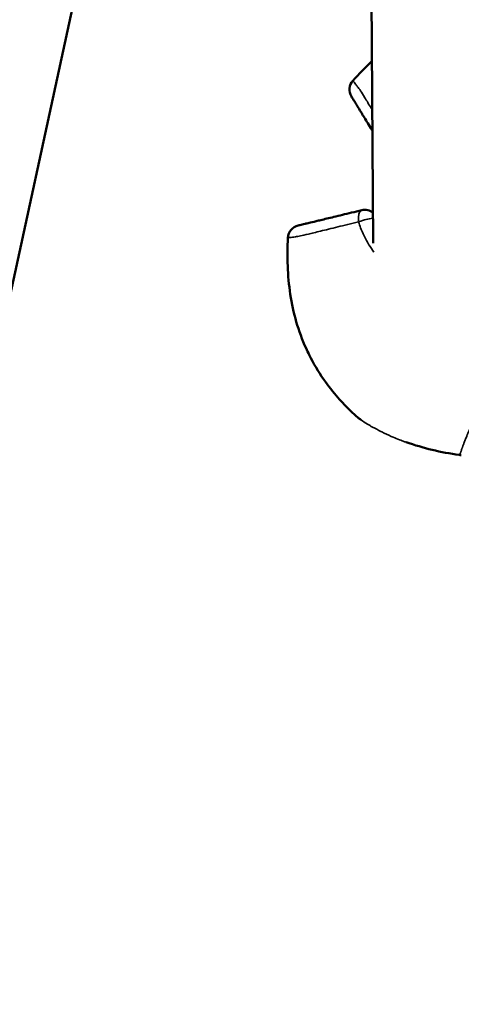
# Model space of a CAD drawing. Units: millimetres. Extents: x -3372 to 16275, y 0 to 16657.
# Drawn here: x 7247 to 7297, y 12093 to 12203 of the extents above; entities that cross this region are included whole.
import ezdxf

# ---------------------------------------------------------------- set-up
doc = ezdxf.new("R2010")
doc.units = ezdxf.units.MM
doc.layers.add('MD_Visible', color=7, linetype='Continuous', lineweight=50)
doc.layers.add('MD_Visible Narrow', color=7, linetype='Continuous', lineweight=35)
doc.styles.get("Standard").update_dxf_attribs({"font": 'arial.ttf'})
doc.dimstyles.new('ISO-25', dxfattribs={"dimtxt": 2.5, "dimasz": 2.5, "dimexe": 1.25, "dimexo": 0.625, "dimtad": 1, "dimtxsty": 'Standard', "dimcen": 2.5, "dimadec": 0, "dimazin": 0, "dimtfac": 1, "dimtmove": 0, "dimatfit": 3, "dimfxl": 1, "dimarcsym": 0})

# ---------------------------------------------------------------- blocks, each defined once
blk = doc.blocks.new('CustomObjectsInViewport10_0')
at = {"layer": 'MD_Visible', "extrusion": (0, 1, 0)}
for p, q in [((7281.35, 12334.85), (7173.84, 11839.62)), ((7286.66, 12205.84), (7286.87, 12178.17))]:
    blk.add_line(p, q, dxfattribs=at)
at = {"layer": 'MD_Visible', "extrusion": (1.22465e-16, 0, -1)}
for centre, radius, start, end in [((-7285.7, 12195.4), 1.5, 328.5, 41.9363), ((-7285.92, 12180.41), 1.5, 76.5, 128.201), ((-7278.78, 12178.7), 1.5, 3.0638, 76.5), ((-7294.87, 12178.22), 8, 352.5805, 352.5806)]:
    blk.add_arc(centre, radius, start, end, dxfattribs=at)
at = {"layer": 'MD_Visible'}
for start, end in [(224.1991, 224.2129), (229.4571, 236.8598)]:
    blk.add_arc((7286.28, 12159.61), 1.5, start, end, dxfattribs=at)
for points in [[(7284.58, 12196.4), (7285.26, 12197.16), (7285.97, 12197.89), (7286.72, 12198.58)], [(7284.58, 12196.4), (7285.26, 12197.16), (7285.97, 12197.89), (7286.72, 12198.58)], [(7296.5, 12154.41), (7294.48, 12154.71), (7292.47, 12155.17), (7290.54, 12155.85)], [(7290.54, 12155.85), (7290.54, 12155.85), (7290.54, 12155.85), (7290.54, 12155.85)], [(7296.75, 12154.38), (7296.67, 12154.39), (7296.59, 12154.4), (7296.51, 12154.41)]]:
    blk.add_open_spline(points, degree=3, dxfattribs=at)
for points, knots in [([(7286.77, 12190.77), (7286.71, 12190.88), (7286.64, 12190.99), (7286.42, 12191.35), (7286.28, 12191.58), (7286.02, 12192.01), (7285.9, 12192.21), (7285.68, 12192.56), (7285.58, 12192.72), (7285.32, 12193.14), (7285.19, 12193.35), (7284.98, 12193.7), (7284.9, 12193.83), (7284.77, 12194.05), (7284.71, 12194.14), (7284.56, 12194.38), (7284.48, 12194.51), (7284.42, 12194.62)], [0.00347282, 0.00347282, 0.00347282, 0.00347282, 0.00401668, 0.00401668, 0.00535557, 0.00535557, 0.00669446, 0.00669446, 0.00803335, 0.00803335, 0.01071114, 0.01071114, 0.01338892, 0.01338892, 0.01606671, 0.01606671, 0.02142227, 0.02142227, 0.02142227, 0.02142227]), ([(7278.43, 12180.16), (7278.55, 12180.19), (7278.7, 12180.22), (7278.97, 12180.29), (7279.08, 12180.31), (7279.33, 12180.38), (7279.48, 12180.41), (7279.87, 12180.51), (7280.12, 12180.56), (7280.6, 12180.68), (7280.78, 12180.72), (7281.18, 12180.82), (7281.4, 12180.87), (7281.89, 12180.99), (7282.16, 12181.05), (7282.74, 12181.19), (7283.06, 12181.27), (7284.05, 12181.51), (7284.78, 12181.68), (7285.57, 12181.87)], [0, 0, 0, 0, 0.00537205, 0.00537205, 0.00805808, 0.00805808, 0.0107441, 0.0107441, 0.01343013, 0.01343013, 0.01477314, 0.01477314, 0.01611616, 0.01611616, 0.01745917, 0.01745917, 0.01880218, 0.01880218, 0.02148821, 0.02148821, 0.02148821, 0.02148821]), ([(7279.31, 12166.38), (7278.44, 12168.29), (7277.86, 12170.36), (7277.23, 12174.53), (7277.17, 12176.67), (7277.28, 12178.78)], [0, 0, 0, 0, 0.632037, 0.632037, 1.26674, 1.26674, 1.26674, 1.26674]), ([(7279.31, 12166.38), (7278.44, 12168.29), (7277.86, 12170.36), (7277.23, 12174.53), (7277.17, 12176.67), (7277.28, 12178.78)], [0, 0, 0, 0, 0.632036, 0.632036, 1.266743, 1.266743, 1.266743, 1.266743]), ([(7285.31, 12158.46), (7285.31, 12158.46), (7285.31, 12158.46), (7285.31, 12158.46), (7285.31, 12158.47), (7285.29, 12158.48), (7285.28, 12158.49), (7285.23, 12158.53), (7285.18, 12158.57), (7284.91, 12158.8), (7284.61, 12159.06), (7283.85, 12159.8), (7283.38, 12160.28), (7282.37, 12161.44), (7281.81, 12162.14), (7280.71, 12163.74), (7280.15, 12164.67), (7279.54, 12165.88), (7279.43, 12166.13), (7279.31, 12166.38)], [0.204781, 0.204781, 0.204781, 0.204781, 0.208579, 0.208579, 0.234648, 0.234648, 0.273747, 0.273747, 0.391255, 0.391255, 0.678058, 0.678058, 0.971971, 0.971971, 1.276037, 1.276037, 1.604781, 1.604781, 1.688338, 1.688338, 1.688338, 1.688338])]:
    blk.add_open_spline(points, degree=3, knots=knots, dxfattribs=at)
at = {"layer": 'MD_Visible Narrow', "extrusion": (0, 1, 0)}
for p, q in [((7179.22, 11864.38), (7275.97, 12310.09)), ((7285.44, 12179.91), (7285.44, 12179.91))]:
    blk.add_line(p, q, dxfattribs=at)
at = {"layer": 'MD_Visible Narrow'}
for centre, major_axis, ratio, start_param, end_param in [((7285.7, 12195.4), (1.28, 0.78), 0.99765, 1.925091, 3.077566), ((7285.7, 12195.4), (-1.12, 1), 0.027696, 0.003286, 0.062432), ((7285.7, 12195.4), (1.28, 0.78), 0.134315, 1.776687, 1.776697), ((7285.92, 12180.41), (-0.35, 1.46), 0.441465, 0.068292, 1.297544), ((7285.92, 12180.41), (1.44, 0.43), 0.248955, 0.854805, 1.944799), ((7278.78, 12178.7), (-0.35, 1.46), 0.99765, 0.064026, 1.216501), ((7278.78, 12178.7), (-1.5, 0.08), 0.027696, -0.062431, -0.003286), ((7278.78, 12178.7), (-0.35, 1.46), 0.134128, 1.364901, 1.364915), ((7280.68, 12167), (1.36, 0.62), 0.114991, 3.147756, 3.258689)]:
    blk.add_ellipse(centre, major_axis=major_axis, ratio=ratio, start_param=start_param, end_param=end_param, dxfattribs=at)
for points in [[(7286.72, 12198.58), (7285.97, 12197.88), (7285.26, 12197.16), (7284.58, 12196.4)], [(7286.76, 12177.43), (7286.76, 12177.43), (7286.76, 12177.43), (7286.76, 12177.43)], [(7290.54, 12155.85), (7290.54, 12155.85), (7290.54, 12155.85), (7290.54, 12155.85)], [(7296.5, 12154.41), (7296.5, 12154.41), (7296.5, 12154.41), (7296.5, 12154.41)]]:
    blk.add_open_spline(points, degree=3, dxfattribs=at)
for points, knots in [([(7284.58, 12196.4), (7284.62, 12196.35), (7284.67, 12196.29), (7284.77, 12196.16), (7284.82, 12196.09), (7284.95, 12195.93), (7285.02, 12195.84), (7285.2, 12195.61), (7285.3, 12195.46), (7285.56, 12195.07), (7285.71, 12194.82), (7286.02, 12194.33), (7286.13, 12194.14), (7286.37, 12193.74), (7286.51, 12193.52), (7286.69, 12193.22), (7286.72, 12193.17), (7286.76, 12193.11)], [0, 0, 0, 0, 0.00288069, 0.00288069, 0.00576139, 0.00576139, 0.00864208, 0.00864208, 0.01152277, 0.01152277, 0.01440347, 0.01440347, 0.01584381, 0.01584381, 0.01728416, 0.01728416, 0.01762386, 0.01762386, 0.01762386, 0.01762386]), ([(7285.21, 12180.56), (7284.37, 12180.36), (7283.59, 12180.17), (7282.51, 12179.91), (7282.17, 12179.82), (7281.53, 12179.67), (7281.23, 12179.59), (7280.68, 12179.46), (7280.43, 12179.4), (7279.97, 12179.29), (7279.77, 12179.24), (7279.21, 12179.1), (7278.92, 12179.04), (7278.46, 12178.94), (7278.28, 12178.91), (7277.99, 12178.87), (7277.88, 12178.85), (7277.67, 12178.83), (7277.58, 12178.82), (7277.42, 12178.8), (7277.35, 12178.79), (7277.29, 12178.78)], [0, 0, 0, 0, 0.00286496, 0.00286496, 0.00429744, 0.00429744, 0.00572991, 0.00572991, 0.00716239, 0.00716239, 0.00859487, 0.00859487, 0.01145983, 0.01145983, 0.01432479, 0.01432479, 0.01718974, 0.01718974, 0.0200547, 0.0200547, 0.02291966, 0.02291966, 0.02291966, 0.02291966]), ([(7286.94, 12177.18), (7286.74, 12177.45), (7286.55, 12177.72), (7286.13, 12178.4), (7285.91, 12178.81), (7285.52, 12179.66), (7285.35, 12180.11), (7285.21, 12180.56)], [0.019520926, 0.019520926, 0.019520926, 0.019520926, 0.020539039, 0.020539039, 0.022006113, 0.022006113, 0.023473188, 0.023473188, 0.023473188, 0.023473188]), ([(7277.29, 12178.78), (7277.23, 12177.72), (7277.22, 12176.66), (7277.28, 12175.07), (7277.31, 12174.54), (7277.41, 12173.48), (7277.48, 12172.95), (7277.72, 12171.38), (7277.94, 12170.35), (7278.52, 12168.33), (7278.89, 12167.33), (7279.33, 12166.37)], [0.00111875, 0.00111875, 0.00111875, 0.00111875, 0.00429933, 0.00429933, 0.00588962, 0.00588962, 0.0074799, 0.0074799, 0.01066048, 0.01066048, 0.01384105, 0.01384105, 0.01384105, 0.01384105]), ([(7296.5, 12154.41), (7296.5, 12154.41), (7296.5, 12154.41), (7296.5, 12154.41), (7296.5, 12154.41), (7296.5, 12154.41), (7296.5, 12154.41), (7296.51, 12154.41), (7296.51, 12154.42), (7296.52, 12154.42), (7296.52, 12154.42), (7296.52, 12154.42), (7296.52, 12154.42), (7296.52, 12154.43), (7296.53, 12154.43), (7296.53, 12154.44), (7296.54, 12154.44), (7296.54, 12154.44), (7296.54, 12154.45), (7296.54, 12154.45), (7296.55, 12154.45), (7296.55, 12154.45), (7296.55, 12154.46), (7296.55, 12154.46), (7296.55, 12154.46), (7296.55, 12154.46), (7296.55, 12154.46), (7296.55, 12154.46), (7296.56, 12154.47), (7296.56, 12154.47), (7296.57, 12154.48), (7296.57, 12154.49), (7296.58, 12154.5), (7296.58, 12154.51), (7296.59, 12154.51), (7296.59, 12154.52), (7296.59, 12154.53), (7296.59, 12154.53), (7296.59, 12154.53), (7296.59, 12154.53), (7296.6, 12154.53), (7296.6, 12154.53), (7296.6, 12154.53), (7296.6, 12154.54), (7296.6, 12154.54), (7296.6, 12154.54), (7296.6, 12154.55), (7296.61, 12154.55), (7296.61, 12154.56), (7296.62, 12154.57), (7296.62, 12154.58), (7296.62, 12154.59), (7296.63, 12154.59), (7296.63, 12154.6), (7296.63, 12154.6), (7296.64, 12154.61), (7296.64, 12154.62), (7296.65, 12154.64), (7296.65, 12154.64), (7296.65, 12154.65), (7296.66, 12154.66), (7296.67, 12154.69), (7296.68, 12154.71), (7296.69, 12154.74), (7296.69, 12154.76), (7296.7, 12154.77), (7296.7, 12154.78), (7296.71, 12154.82), (7296.72, 12154.85), (7296.74, 12154.89), (7296.75, 12154.91), (7296.76, 12154.94), (7296.77, 12154.98), (7296.78, 12155.01), (7296.79, 12155.05), (7296.81, 12155.09), (7296.82, 12155.12), (7296.83, 12155.14), (7296.84, 12155.17), (7296.84, 12155.19), (7296.85, 12155.2), (7296.85, 12155.21), (7296.86, 12155.25), (7296.87, 12155.28), (7296.89, 12155.31), (7296.9, 12155.35), (7296.92, 12155.39), (7296.93, 12155.43), (7296.97, 12155.53), (7297, 12155.63), (7297.05, 12155.74), (7297.07, 12155.79), (7297.09, 12155.85), (7297.11, 12155.91), (7297.11, 12155.91), (7297.11, 12155.91), (7297.11, 12155.91), (7297.14, 12155.97), (7297.16, 12156.03), (7297.19, 12156.1), (7297.24, 12156.23), (7297.3, 12156.37), (7297.36, 12156.52), (7297.37, 12156.56), (7297.39, 12156.6), (7297.41, 12156.64), (7297.42, 12156.67), (7297.43, 12156.7), (7297.44, 12156.73), (7297.46, 12156.77), (7297.48, 12156.82), (7297.5, 12156.86), (7297.51, 12156.9), (7297.53, 12156.94), (7297.55, 12156.99), (7297.57, 12157.04), (7297.59, 12157.09), (7297.62, 12157.14), (7297.67, 12157.28), (7297.74, 12157.43), (7297.8, 12157.58), (7297.8, 12157.58), (7297.81, 12157.59), (7297.81, 12157.59), (7297.88, 12157.76), (7297.96, 12157.94), (7298.05, 12158.13), (7298.06, 12158.15), (7298.06, 12158.16), (7298.07, 12158.18), (7298.09, 12158.21), (7298.1, 12158.25), (7298.12, 12158.29), (7298.16, 12158.39), (7298.21, 12158.48), (7298.25, 12158.58), (7298.28, 12158.63), (7298.3, 12158.69), (7298.33, 12158.75), (7298.35, 12158.78), (7298.36, 12158.82), (7298.38, 12158.85), (7298.4, 12158.9), (7298.42, 12158.94), (7298.44, 12158.99), (7298.45, 12159), (7298.45, 12159.01), (7298.45, 12159.01), (7298.46, 12159.02), (7298.46, 12159.02), (7298.46, 12159.03), (7298.49, 12159.08), (7298.52, 12159.15), (7298.54, 12159.21), (7298.56, 12159.24), (7298.57, 12159.27), (7298.59, 12159.3), (7298.67, 12159.47), (7298.75, 12159.64), (7298.83, 12159.81), (7298.83, 12159.82), (7298.84, 12159.83), (7298.84, 12159.83), (7298.85, 12159.85), (7298.86, 12159.88), (7298.87, 12159.9), (7298.91, 12159.98), (7298.95, 12160.07), (7298.99, 12160.16), (7299.07, 12160.33), (7299.16, 12160.51), (7299.24, 12160.7), (7299.27, 12160.75), (7299.29, 12160.8), (7299.32, 12160.85), (7299.38, 12160.99), (7299.44, 12161.12), (7299.51, 12161.26), (7299.55, 12161.35), (7299.59, 12161.44), (7299.63, 12161.53), (7299.65, 12161.56), (7299.66, 12161.59), (7299.67, 12161.62), (7299.71, 12161.69), (7299.74, 12161.77), (7299.78, 12161.84), (7299.81, 12161.92), (7299.85, 12161.99), (7299.88, 12162.07), (7299.95, 12162.22), (7300.02, 12162.37), (7300.09, 12162.53), (7300.19, 12162.76), (7300.3, 12163), (7300.41, 12163.25), (7300.43, 12163.29), (7300.45, 12163.34), (7300.47, 12163.38), (7300.51, 12163.48), (7300.55, 12163.57), (7300.59, 12163.66), (7300.61, 12163.71), (7300.64, 12163.76), (7300.66, 12163.82), (7300.79, 12164.12), (7300.92, 12164.42), (7301.05, 12164.74), (7301.11, 12164.89), (7301.18, 12165.04), (7301.24, 12165.2), (7301.28, 12165.29), (7301.31, 12165.38), (7301.35, 12165.47), (7301.42, 12165.63), (7301.48, 12165.79), (7301.55, 12165.96), (7301.55, 12165.96), (7301.55, 12165.97), (7301.55, 12165.98), (7301.57, 12166.01), (7301.58, 12166.04), (7301.59, 12166.08), (7301.66, 12166.25), (7301.73, 12166.42), (7301.8, 12166.6), (7301.82, 12166.66), (7301.84, 12166.72), (7301.87, 12166.78), (7301.88, 12166.81), (7301.89, 12166.85), (7301.91, 12166.89), (7301.95, 12166.99), (7301.98, 12167.09), (7302.02, 12167.19), (7302.04, 12167.22), (7302.05, 12167.26), (7302.07, 12167.3), (7302.13, 12167.46), (7302.19, 12167.63), (7302.25, 12167.8), (7302.33, 12168.02), (7302.42, 12168.26), (7302.5, 12168.49), (7302.51, 12168.52), (7302.52, 12168.54), (7302.53, 12168.57), (7302.68, 12168.98), (7302.82, 12169.4), (7302.96, 12169.82), (7302.97, 12169.83), (7302.97, 12169.83), (7302.97, 12169.84), (7302.97, 12169.85), (7302.98, 12169.87), (7302.99, 12169.88), (7303.04, 12170.04), (7303.09, 12170.2), (7303.14, 12170.35), (7303.17, 12170.42), (7303.19, 12170.49), (7303.21, 12170.55), (7303.26, 12170.72), (7303.32, 12170.88), (7303.37, 12171.04), (7303.39, 12171.1), (7303.41, 12171.17), (7303.43, 12171.23), (7303.48, 12171.38), (7303.53, 12171.53), (7303.58, 12171.68), (7303.6, 12171.76), (7303.63, 12171.83), (7303.65, 12171.91), (7303.68, 12171.99), (7303.71, 12172.07), (7303.73, 12172.15), (7303.75, 12172.21), (7303.77, 12172.27), (7303.79, 12172.33), (7303.82, 12172.42), (7303.85, 12172.5), (7303.88, 12172.59), (7303.88, 12172.6), (7303.88, 12172.61), (7303.89, 12172.62), (7303.93, 12172.74), (7303.96, 12172.85), (7304, 12172.97), (7304.01, 12173), (7304.02, 12173.03), (7304.03, 12173.06), (7304.06, 12173.12), (7304.08, 12173.19), (7304.1, 12173.25), (7304.11, 12173.27), (7304.11, 12173.29), (7304.12, 12173.31), (7304.15, 12173.4), (7304.18, 12173.49), (7304.21, 12173.58), (7304.23, 12173.64), (7304.25, 12173.69), (7304.27, 12173.75), (7304.29, 12173.8), (7304.31, 12173.86), (7304.33, 12173.91), (7304.34, 12173.94), (7304.35, 12173.96), (7304.36, 12173.98), (7304.39, 12174.07), (7304.42, 12174.15), (7304.45, 12174.24), (7304.45, 12174.24), (7304.45, 12174.25), (7304.46, 12174.26), (7304.49, 12174.36), (7304.53, 12174.46), (7304.57, 12174.55), (7304.57, 12174.56), (7304.58, 12174.57), (7304.58, 12174.58), (7304.59, 12174.6), (7304.59, 12174.61), (7304.6, 12174.63), (7304.63, 12174.7), (7304.66, 12174.77), (7304.68, 12174.84), (7304.69, 12174.85), (7304.69, 12174.86), (7304.7, 12174.87), (7304.7, 12174.87), (7304.7, 12174.88), (7304.7, 12174.89), (7304.7, 12174.89), (7304.71, 12174.89), (7304.71, 12174.9), (7304.71, 12174.9), (7304.71, 12174.9), (7304.71, 12174.9), (7304.72, 12174.92), (7304.72, 12174.93), (7304.73, 12174.94), (7304.74, 12174.97), (7304.75, 12175), (7304.76, 12175.02), (7304.78, 12175.07), (7304.8, 12175.13), (7304.83, 12175.18), (7304.84, 12175.2), (7304.85, 12175.22), (7304.86, 12175.24), (7304.88, 12175.29), (7304.9, 12175.34), (7304.92, 12175.39), (7304.93, 12175.41), (7304.94, 12175.43), (7304.95, 12175.45), (7304.98, 12175.53), (7305.02, 12175.61), (7305.05, 12175.68), (7305.06, 12175.71), (7305.08, 12175.74), (7305.09, 12175.77), (7305.11, 12175.82), (7305.13, 12175.87), (7305.15, 12175.92)], [0.0009399, 0.0009399, 0.0009399, 0.0009399, 0.0014245, 0.0014245, 0.0014245, 0.0159494, 0.0159494, 0.0159494, 0.0297693, 0.0297693, 0.0297693, 0.0348137, 0.0348137, 0.0348137, 0.0456107, 0.0456107, 0.0456107, 0.0523536, 0.0523536, 0.0523536, 0.0560007, 0.0560007, 0.0560007, 0.0589699, 0.0589699, 0.0589699, 0.0606568, 0.0606568, 0.0606568, 0.0688777, 0.0688777, 0.0688777, 0.0786172, 0.0786172, 0.0786172, 0.0857506, 0.0857506, 0.0857506, 0.0861501, 0.0861501, 0.0861501, 0.0883795, 0.0883795, 0.0883795, 0.0905333, 0.0905333, 0.0905333, 0.0961087, 0.0961087, 0.0961087, 0.1035353, 0.1035353, 0.1035353, 0.1071507, 0.1071507, 0.1071507, 0.1156987, 0.1156987, 0.1156987, 0.1215686, 0.1215686, 0.1215686, 0.1389543, 0.1389543, 0.1389543, 0.1464196, 0.1464196, 0.1464196, 0.164421, 0.164421, 0.164421, 0.1786156, 0.1786156, 0.1786156, 0.1951702, 0.1951702, 0.1951702, 0.2066602, 0.2066602, 0.2066602, 0.2119861, 0.2119861, 0.2119861, 0.2242373, 0.2242373, 0.2242373, 0.2381542, 0.2381542, 0.2381542, 0.2710997, 0.2710997, 0.2710997, 0.2879417, 0.2879417, 0.2879417, 0.2882974, 0.2882974, 0.2882974, 0.3054852, 0.3054852, 0.3054852, 0.3414419, 0.3414419, 0.3414419, 0.3508909, 0.3508909, 0.3508909, 0.3572312, 0.3572312, 0.3572312, 0.3674595, 0.3674595, 0.3674595, 0.3764503, 0.3764503, 0.3764503, 0.3877024, 0.3877024, 0.3877024, 0.4167698, 0.4167698, 0.4167698, 0.4174837, 0.4174837, 0.4174837, 0.4510391, 0.4510391, 0.4510391, 0.4534701, 0.4534701, 0.4534701, 0.4602985, 0.4602985, 0.4602985, 0.4763083, 0.4763083, 0.4763083, 0.4858447, 0.4858447, 0.4858447, 0.491193, 0.491193, 0.491193, 0.4986353, 0.4986353, 0.4986353, 0.4997981, 0.4997981, 0.4997981, 0.5003614, 0.5003614, 0.5003614, 0.5079366, 0.5079366, 0.5079366, 0.5120335, 0.5120335, 0.5120335, 0.5325488, 0.5325488, 0.5325488, 0.5333781, 0.5333781, 0.5333781, 0.5358469, 0.5358469, 0.5358469, 0.5460142, 0.5460142, 0.5460142, 0.5660501, 0.5660501, 0.5660501, 0.5716811, 0.5716811, 0.5716811, 0.5862393, 0.5862393, 0.5862393, 0.5953854, 0.5953854, 0.5953854, 0.5984986, 0.5984986, 0.5984986, 0.6060035, 0.6060035, 0.6060035, 0.6133915, 0.6133915, 0.6133915, 0.6282908, 0.6282908, 0.6282908, 0.6508204, 0.6508204, 0.6508204, 0.654924, 0.654924, 0.654924, 0.6632043, 0.6632043, 0.6632043, 0.6678253, 0.6678253, 0.6678253, 0.6942606, 0.6942606, 0.6942606, 0.7070888, 0.7070888, 0.7070888, 0.7144625, 0.7144625, 0.7144625, 0.7274997, 0.7274997, 0.7274997, 0.7280366, 0.7280366, 0.7280366, 0.7307178, 0.7307178, 0.7307178, 0.7442318, 0.7442318, 0.7442318, 0.74888, 0.74888, 0.74888, 0.7516741, 0.7516741, 0.7516741, 0.7591164, 0.7591164, 0.7591164, 0.7618999, 0.7618999, 0.7618999, 0.774001, 0.774001, 0.774001, 0.790525, 0.790525, 0.790525, 0.7924672, 0.7924672, 0.7924672, 0.8215188, 0.8215188, 0.8215188, 0.82185, 0.82185, 0.82185, 0.8229034, 0.8229034, 0.8229034, 0.8335396, 0.8335396, 0.8335396, 0.8380883, 0.8380883, 0.8380883, 0.8491049, 0.8491049, 0.8491049, 0.8531894, 0.8531894, 0.8531894, 0.8633088, 0.8633088, 0.8633088, 0.8685161, 0.8685161, 0.8685161, 0.8739581, 0.8739581, 0.8739581, 0.8781935, 0.8781935, 0.8781935, 0.8841449, 0.8841449, 0.8841449, 0.8850651, 0.8850651, 0.8850651, 0.8930781, 0.8930781, 0.8930781, 0.8952026, 0.8952026, 0.8952026, 0.8997337, 0.8997337, 0.8997337, 0.9010775, 0.9010775, 0.9010775, 0.9073642, 0.9073642, 0.9073642, 0.9111428, 0.9111428, 0.9111428, 0.9148985, 0.9148985, 0.9148985, 0.9165489, 0.9165489, 0.9165489, 0.9223455, 0.9223455, 0.9223455, 0.9228474, 0.9228474, 0.9228474, 0.9297236, 0.9297236, 0.9297236, 0.9302897, 0.9302897, 0.9302897, 0.931528, 0.931528, 0.931528, 0.9363528, 0.9363528, 0.9363528, 0.9370746, 0.9370746, 0.9370746, 0.9374995, 0.9374995, 0.9374995, 0.9376157, 0.9376157, 0.9376157, 0.937732, 0.937732, 0.937732, 0.9382074, 0.9382074, 0.9382074, 0.9392186, 0.9392186, 0.9392186, 0.9412408, 0.9412408, 0.9412408, 0.9421508, 0.9421508, 0.9421508, 0.9442126, 0.9442126, 0.9442126, 0.9451743, 0.9451743, 0.9451743, 0.9486278, 0.9486278, 0.9486278, 0.9502052, 0.9502052, 0.9502052, 0.9526167, 0.9526167, 0.9526167, 0.9526167]), ([(7279.33, 12166.37), (7279.87, 12165.19), (7280.49, 12164.09), (7281.51, 12162.59), (7281.86, 12162.12), (7282.54, 12161.26), (7282.88, 12160.87), (7283.53, 12160.15), (7283.83, 12159.84), (7284.24, 12159.43), (7284.37, 12159.31), (7284.61, 12159.09), (7284.72, 12158.98), (7285.02, 12158.72), (7285.18, 12158.58), (7285.34, 12158.45), (7285.38, 12158.42), (7285.43, 12158.37), (7285.45, 12158.36), (7285.46, 12158.35)], [0, 0, 0, 0, 0.00386443, 0.00386443, 0.00579664, 0.00579664, 0.00772886, 0.00772886, 0.00966107, 0.00966107, 0.01062718, 0.01062718, 0.01159328, 0.01159328, 0.0135255, 0.0135255, 0.0144916, 0.0144916, 0.01545771, 0.01545771, 0.01545771, 0.01545771]), ([(7285.46, 12158.35), (7285.71, 12158.18), (7285.96, 12158.02), (7286.22, 12157.87), (7286.31, 12157.81), (7286.41, 12157.76), (7286.5, 12157.7), (7286.52, 12157.69), (7286.55, 12157.67), (7286.57, 12157.66), (7286.87, 12157.49), (7287.17, 12157.33), (7287.47, 12157.17), (7287.58, 12157.11), (7287.69, 12157.05), (7287.81, 12157), (7288.16, 12156.82), (7288.52, 12156.65), (7288.89, 12156.5), (7288.96, 12156.46), (7289.03, 12156.43), (7289.1, 12156.4), (7289.33, 12156.31), (7289.57, 12156.21), (7289.81, 12156.12), (7290, 12156.05), (7290.19, 12155.97), (7290.38, 12155.9), (7290.43, 12155.89), (7290.49, 12155.87), (7290.54, 12155.85)], [0.000003, 0.000003, 0.000003, 0.000003, 0.0790822, 0.0790822, 0.0790822, 0.1072592, 0.1072592, 0.1072592, 0.1147647, 0.1147647, 0.1147647, 0.2043685, 0.2043685, 0.2043685, 0.2371637, 0.2371637, 0.2371637, 0.3401991, 0.3401991, 0.3401991, 0.3602287, 0.3602287, 0.3602287, 0.4253543, 0.4253543, 0.4253543, 0.4774232, 0.4774232, 0.4774232, 0.4918986, 0.4918986, 0.4918986, 0.4918986])]:
    blk.add_open_spline(points, degree=3, knots=knots, dxfattribs=at)
blk = doc.blocks.new('*D6')
at = {"color": 0, "lineweight": -2, "transparency": 16777216}
for p, q in [((4068.17, 16100.47), (4026.92, 16100.47)), ((4028.17, 15950.47), (4028.17, 11737)), ((4068.17, 11587), (4026.92, 11587))]:
    blk.add_line(p, q, dxfattribs=at)
at = {"color": 0, "transparency": 16777216}
for points in [[(4003.17, 15950.47), (4053.17, 15950.47), (4028.17, 16100.47)], [(4003.17, 11737), (4053.17, 11737), (4028.17, 11587)]]:
    blk.add_solid(points, dxfattribs=at)
at = {"layer": 'Defpoints', "color": 0, "transparency": 16777216}
for p in [(7325.97, 16100.47), (4028.17, 11587), (7383.62, 11587)]:
    blk.add_point(p, dxfattribs=at)
at = {"color": 0, "transparency": 16777216, "insert": (3820.52, 13843.74), "char_height": 250, "attachment_point": 5, "rotation": 90}
blk.add_mtext('450', dxfattribs=at)
blk = doc.blocks.new('*D7')
at = {"color": 0, "lineweight": -2, "transparency": 16777216}
for p, q in [((4196.01, 16245.34), (4196.01, 16286.59)), ((8831.86, 16245.34), (8831.86, 16286.59)), ((4346.01, 16285.34), (8681.86, 16285.34))]:
    blk.add_line(p, q, dxfattribs=at)
at = {"color": 0, "transparency": 16777216}
for points in [[(4346.01, 16310.34), (4346.01, 16260.34), (4196.01, 16285.34)], [(8681.86, 16310.34), (8681.86, 16260.34), (8831.86, 16285.34)]]:
    blk.add_solid(points, dxfattribs=at)
at = {"layer": 'Defpoints', "color": 0, "transparency": 16777216}
for p in [(8831.86, 16285.34), (8831.86, 12455.4), (4196.01, 11723.59)]:
    blk.add_point(p, dxfattribs=at)
at = {"color": 0, "transparency": 16777216, "insert": (6513.94, 16492.98), "char_height": 250, "attachment_point": 5}
blk.add_mtext('465', dxfattribs=at)

msp = doc.modelspace()

# ---------------------------------------------------------------- block references
at = {"layer": 'MD_Visible'}
msp.add_blockref('CustomObjectsInViewport10_0', (0, 0), dxfattribs=at)

# ---------------------------------------------------------------- dimensions: what is measured, and where the dimension line sits
dim = msp.add_linear_dim(base=(8831.86, 16285.34), p1=(4196.01, 11723.59), p2=(8831.86, 12455.4), dimstyle='ISO-25', override={"dimtxt": 250, "dimasz": 150, "dimgap": 80, "dimtad": 3, "dimdec": 0, "dimlfac": 0.1, "dimrnd": 5, "dimfxl": 40, "dimfxlon": 1})
dim.commit()
dim.dimension.update_dxf_attribs({"geometry": '*D7', "text_midpoint": (6513.94, 16492.98)})
dim = msp.add_linear_dim(base=(4028.17, 11587), p1=(7325.97, 16100.47), p2=(7383.62, 11587), angle=90, dimstyle='ISO-25', override={"dimtxt": 250, "dimasz": 150, "dimgap": 80, "dimtad": 3, "dimdec": 0, "dimlfac": 0.1, "dimrnd": 5, "dimfxl": 40, "dimfxlon": 1})
dim.commit()
dim.dimension.update_dxf_attribs({"geometry": '*D6', "text_midpoint": (3820.52, 13843.74)})

doc.saveas('drawing.dxf')
